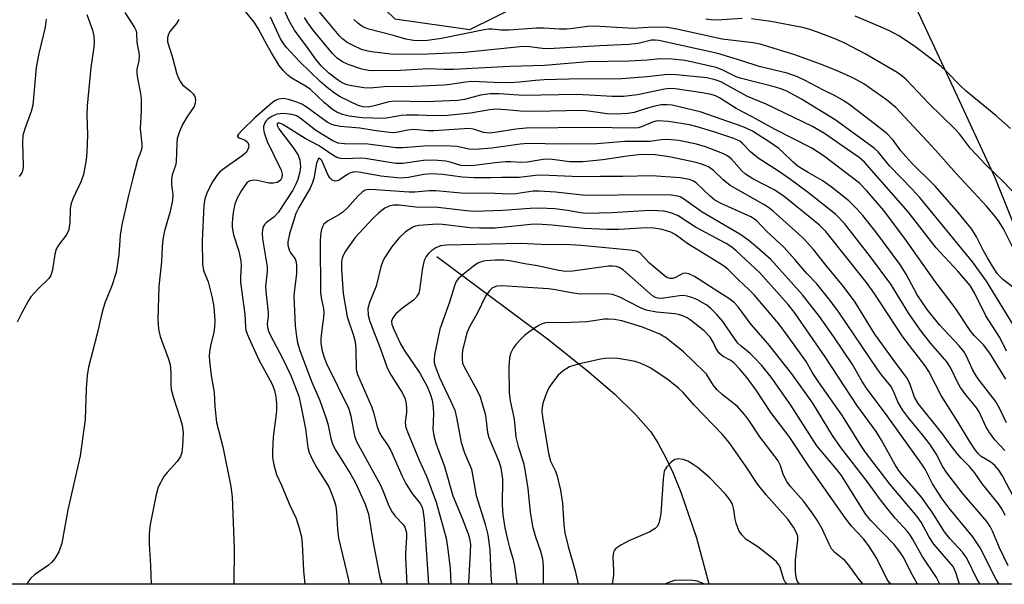
# Model space of a CAD drawing. Units: inches. Extents: x 1237769 to 1243769, y 545454 to 549454.
# Drawn here: x 1238052 to 1238271, y 545454 to 545580 of the extents above; entities that cross this region are included whole.
import ezdxf

# ---------------------------------------------------------------- set-up
doc = ezdxf.new("R2010")
doc.units = ezdxf.units.IN
doc.header["$MEASUREMENT"] = 0
for name, color, linetype in [('HYDRO-Single Line Stream', 4, 'Continuous'), ('NTRL-Trees', 3, 'Continuous'), ('Undefined', 1, 'Continuous')]:
    doc.layers.add(name, color=color, linetype=linetype)

msp = doc.modelspace()

# ---------------------------------------------------------------- linework, layer by layer
at = {"layer": 'HYDRO-Single Line Stream'}
msp.add_lwpolyline([(1238144.68, 545527.09), (1238169.35, 545508.76), (1238178.19, 545501.68), (1238184.34, 545496.41), (1238189.04, 545491.86), (1238192.32, 545488.01), (1238193.92, 545485.59), (1238195.64, 545482.43), (1238197.3, 545478.84), (1238199.02, 545474.62), (1238202.5, 545464.41), (1238205.29, 545454.13), (1238205.3, 545454.07)], dxfattribs=at)
at = {"layer": 'NTRL-Trees'}
msp.add_lwpolyline([(1237973.95, 545839.25), (1238035.18, 545700.22), (1238058.97, 545665.78), (1238084.08, 545629.44), (1238118.43, 545596.36), (1238135.3, 545580.1), (1238152.02, 545577.71), (1238195.83, 545599.39), (1238249.36, 545587.18), (1238259.74, 545564.79), (1238269.04, 545544.72), (1238275.83, 545527.74), (1238291.28, 545454.07), (1237995.44, 545454.06), (1237968.04, 545479.83), (1237966.62, 545483.37), (1237912.79, 545536.5), (1237903.55, 545547.08), (1237779.34, 545689.76), (1237768.64, 545702.79), (1237768.66, 545928.43)], dxfattribs=at)
at = {"layer": 'Undefined'}
for points, elevation in [([(1238271.64, 545506.05), (1238270.14, 545509.07), (1238267.03, 545513.93), (1238264.51, 545519.01), (1238263.53, 545520.64), (1238260.74, 545523.89), (1238255.93, 545529.03), (1238249.69, 545537.1), (1238239.93, 545548.14), (1238238.75, 545549.2), (1238237.17, 545550.34), (1238231.05, 545554.53), (1238228.38, 545556.09), (1238218.02, 545561.1), (1238213.86, 545562.8), (1238207.95, 545566.04), (1238206.68, 545566.53), (1238204.82, 545566.94), (1238198.04, 545567.62), (1238196.05, 545567.7), (1238191.5, 545567.17), (1238185.81, 545566.7), (1238183.62, 545566.66), (1238176.83, 545566.73), (1238168.54, 545566.47), (1238166.63, 545566.35), (1238163.08, 545565.96), (1238160.78, 545565.87), (1238157.42, 545565.88), (1238152.43, 545566.1), (1238151.06, 545566), (1238147.65, 545565.43), (1238146.26, 545565.28), (1238137.75, 545564.96), (1238133.63, 545564.98), (1238129.78, 545564.61), (1238128.38, 545564.7), (1238125.73, 545565.13), (1238124.57, 545565.41), (1238123.59, 545565.84), (1238122.48, 545566.54), (1238120.58, 545568), (1238118.91, 545569.66), (1238117.61, 545571.22), (1238115.99, 545573.5), (1238112.94, 545577.58), (1238111.78, 545579.63), (1238109.95, 545583.58)], 394), ([(1238066.66, 545581.03), (1238067.93, 545577.57), (1238068.19, 545576.21), (1238068.27, 545574.84), (1238068.19, 545573.8), (1238067.54, 545569.26), (1238066.74, 545560.71), (1238066.69, 545558.7), (1238066.81, 545554.18), (1238066.68, 545550.41), (1238066.5, 545548.66), (1238065.9, 545545.43), (1238065.4, 545543.91), (1238063.54, 545539.99), (1238063.14, 545538.97), (1238062.97, 545537.84), (1238062.85, 545534.58), (1238062.56, 545532.86), (1238062.05, 545531.85), (1238060.33, 545529.67), (1238059.82, 545528.74), (1238059.54, 545527.62), (1238059.01, 545524.17), (1238058.63, 545522.89), (1238058.15, 545522.2), (1238055.78, 545519.94), (1238054.19, 545518.17), (1238053.56, 545517.18), (1238052.15, 545514.59), (1238051.13, 545512.48)], 394), ([(1238272.49, 545555.62), (1238269.21, 545558.52), (1238262.61, 545563.98), (1238261.36, 545565.16), (1238258.2, 545568.42), (1238257.04, 545569.48), (1238251.14, 545574.03), (1238247.59, 545576.32), (1238245.54, 545577.4), (1238243.7, 545578.27), (1238237.88, 545580.69)], 404), ([(1238057.59, 545580.02), (1238057.36, 545578.27), (1238055.94, 545572.4), (1238055.33, 545569.26), (1238054.63, 545560.85), (1238054.24, 545559.45), (1238052.81, 545555.61), (1238052.42, 545554.06), (1238052.35, 545552.43), (1238052.49, 545547.3), (1238052.41, 545546.47), (1238052.16, 545545.77), (1238051.55, 545544.99)], 396), ([(1238273.59, 545511.11), (1238267.13, 545521.61), (1238264.06, 545525.92), (1238252.22, 545540.37), (1238250.58, 545542.17), (1238245.58, 545547.28), (1238242.99, 545550.44), (1238242.23, 545551.17), (1238241.32, 545551.89), (1238233.46, 545557.57), (1238225.92, 545562.19), (1238222.77, 545563.89), (1238221.51, 545564.41), (1238220.15, 545564.84), (1238212.24, 545566.85), (1238211.37, 545567.2), (1238208.27, 545568.74), (1238206.89, 545569.28), (1238199.97, 545570.78), (1238197.13, 545571.09), (1238194.52, 545571.15), (1238191.59, 545570.88), (1238187.44, 545570.65), (1238178.3, 545570.53), (1238168.62, 545569.73), (1238160.94, 545569.5), (1238148.38, 545568.84), (1238146.31, 545568.8), (1238142.8, 545568.97), (1238136.58, 545568.6), (1238130.6, 545568.51), (1238129.42, 545568.57), (1238127.91, 545568.89), (1238124.93, 545569.92), (1238123.63, 545570.51), (1238122.44, 545571.33), (1238121.42, 545572.34), (1238117.13, 545577.57), (1238115.91, 545579.21), (1238115.17, 545580.41)], 396), ([(1238273.04, 545529.14), (1238270.95, 545533.32), (1238270.01, 545534.82), (1238269.17, 545535.98), (1238267.17, 545538.34), (1238260.36, 545545.59), (1238255.86, 545550.77), (1238246.92, 545560.37), (1238244.85, 545562.01), (1238239.83, 545565.61), (1238237.53, 545566.86), (1238233.75, 545568.56), (1238230.13, 545569.98), (1238224.41, 545572.07), (1238216.68, 545574.47), (1238215.12, 545574.78), (1238208.21, 545575.6), (1238198.11, 545577.82), (1238196.01, 545578.16), (1238192.69, 545578.22), (1238188.51, 545577.92), (1238179.71, 545578.49), (1238178.24, 545578.4), (1238175.05, 545577.92), (1238173.64, 545577.79), (1238172.02, 545577.8), (1238168.5, 545578.04), (1238166.89, 545577.99), (1238160.69, 545577.55), (1238158.99, 545577.57), (1238156.99, 545577.78), (1238156.17, 545577.79), (1238155.18, 545577.65), (1238145.67, 545575.72), (1238142.61, 545575.28), (1238140.93, 545575.16), (1238139.46, 545575.25), (1238137.77, 545575.54), (1238134.99, 545576.39), (1238129.52, 545577.78), (1238128.71, 545578.08), (1238127.72, 545578.61), (1238127.04, 545579.1), (1238126.19, 545579.92)], 400), ([(1238212.7, 545580.19), (1238208.26, 545579.84), (1238206.32, 545579.81), (1238204.58, 545580.03)], 402), ([(1238274.22, 545540.33), (1238270.86, 545543.86), (1238266.87, 545547.69), (1238264.9, 545549.75), (1238263.56, 545551.23), (1238261.16, 545554.43), (1238260.13, 545555.56), (1238254.37, 545561.14), (1238249.3, 545566.5), (1238248.29, 545567.39), (1238247.28, 545568.11), (1238240.11, 545572.33), (1238235.41, 545574.77), (1238233.19, 545575.72), (1238229.48, 545577.12), (1238227.58, 545577.76), (1238226.16, 545578.14), (1238219.1, 545579.47), (1238214.75, 545580.12)], 402)]:
    msp.add_lwpolyline(points, dxfattribs=dict(at, elevation=elevation))
for points in [[(1238271.62, 545490.02, 390), (1238270.15, 545493.18, 390), (1238269.17, 545494.91, 390), (1238265.52, 545499.57, 390), (1238264.86, 545500.51, 390), (1238264.06, 545501.97, 390), (1238262.71, 545504.94, 390), (1238262.13, 545505.93, 390), (1238261.05, 545507.24, 390), (1238256.69, 545511.89, 390), (1238253.93, 545515.28, 390), (1238251.72, 545518.58, 390), (1238249.23, 545523.21, 390), (1238247.83, 545525.44, 390), (1238242.46, 545532.66, 390), (1238239.59, 545536.3, 390), (1238238.26, 545537.77, 390), (1238236.46, 545539.55, 390), (1238232.56, 545542.66, 390), (1238230.52, 545544.1, 390), (1238227.44, 545545.82, 390), (1238225.18, 545547.21, 390), (1238224.06, 545548.13, 390), (1238221.8, 545550.36, 390), (1238220.87, 545551.17, 390), (1238218.96, 545552.51, 390), (1238215.02, 545555.03, 390), (1238213.76, 545555.67, 390), (1238212.69, 545556.1, 390), (1238203.34, 545559.34, 390), (1238198.68, 545560.52, 390), (1238197.07, 545560.84, 390), (1238195.98, 545560.95, 390), (1238194.64, 545560.9, 390), (1238193.25, 545560.63, 390), (1238191.59, 545560.19, 390), (1238188.6, 545559.22, 390), (1238187.2, 545559.03, 390), (1238184.65, 545558.88, 390), (1238182.65, 545558.95, 390), (1238178.45, 545559.55, 390), (1238177.02, 545559.67, 390), (1238166.53, 545559.41, 390), (1238163.33, 545559.55, 390), (1238160.03, 545559.85, 390), (1238157.83, 545559.95, 390), (1238156.5, 545559.83, 390), (1238152.19, 545559.08, 390), (1238147.01, 545558.59, 390), (1238144.07, 545558.47, 390), (1238140.47, 545558.64, 390), (1238137.87, 545558.66, 390), (1238136.71, 545558.56, 390), (1238133.91, 545558.04, 390), (1238132.82, 545557.92, 390), (1238128.01, 545558.06, 390), (1238125.09, 545558.44, 390), (1238123.66, 545558.74, 390), (1238122.35, 545559.27, 390), (1238121.39, 545559.87, 390), (1238119.65, 545561.36, 390), (1238116.51, 545564.33, 390), (1238115.52, 545564.99, 390), (1238112.17, 545566.95, 390), (1238111.48, 545567.51, 390), (1238110.44, 545568.55, 390), (1238109.52, 545569.72, 390), (1238107.79, 545572.52, 390), (1238106.89, 545574.07, 390), (1238104.87, 545577.92, 390), (1238103.97, 545579.32, 390), (1238098.88, 545585.64, 390)], [(1238075.11, 545581.5, 392), (1238077.27, 545578.15, 392), (1238077.63, 545577.4, 392), (1238077.76, 545576.9, 392), (1238077.82, 545574.81, 392), (1238078.23, 545572.62, 392), (1238078.3, 545571.81, 392), (1238078.21, 545570.77, 392), (1238077.83, 545568.86, 392), (1238077.78, 545568.02, 392), (1238077.93, 545566.86, 392), (1238078.61, 545563.44, 392), (1238078.75, 545562.3, 392), (1238078.78, 545559.67, 392), (1238078.57, 545555.59, 392), (1238078.93, 545552.2, 392), (1238078.94, 545551.32, 392), (1238078.72, 545550.53, 392), (1238077.96, 545548.56, 392), (1238076.87, 545544.59, 392), (1238075.85, 545540.45, 392), (1238074.43, 545534.15, 392), (1238074.1, 545531.91, 392), (1238073.79, 545527.51, 392), (1238073.22, 545523.54, 392), (1238072.24, 545520.57, 392), (1238070.74, 545516.95, 392), (1238070.28, 545515.57, 392), (1238069.82, 545513.86, 392), (1238068.97, 545509.87, 392), (1238067.04, 545502.46, 392), (1238066.72, 545500.58, 392), (1238066.48, 545497.72, 392), (1238066.26, 545490.78, 392), (1238065.16, 545482.68, 392), (1238062.4, 545470.67, 392), (1238061.07, 545463.22, 392), (1238060.44, 545461.31, 392), (1238059.5, 545459.82, 392), (1238058.75, 545458.9, 392), (1238058.14, 545458.3, 392), (1238055, 545456.19, 392), (1238054.14, 545455.45, 392), (1238053.53, 545454.5, 392), (1238053.32, 545454.06, 392)], [(1238271.46, 545499.8, 392), (1238267.88, 545505.56, 392), (1238266.47, 545507.47, 392), (1238264.45, 545509.47, 392), (1238263.63, 545510.43, 392), (1238260.2, 545515.65, 392), (1238255.73, 545521.54, 392), (1238249.07, 545530.94, 392), (1238244.26, 545537.37, 392), (1238240.52, 545541.77, 392), (1238238.84, 545543.47, 392), (1238230.74, 545549.62, 392), (1238228.24, 545551.25, 392), (1238219.92, 545555.51, 392), (1238214.95, 545558.27, 392), (1238211.33, 545560.12, 392), (1238207.66, 545562.5, 392), (1238206.77, 545562.97, 392), (1238205.82, 545563.27, 392), (1238203.87, 545563.63, 392), (1238197.78, 545564.47, 392), (1238196.61, 545564.54, 392), (1238195.42, 545564.44, 392), (1238189.39, 545563.18, 392), (1238186.29, 545562.77, 392), (1238183.73, 545562.77, 392), (1238178.63, 545563.11, 392), (1238175.77, 545563.2, 392), (1238163.92, 545562.98, 392), (1238158.56, 545563.35, 392), (1238156.54, 545563.38, 392), (1238154.42, 545563.12, 392), (1238150.84, 545562.15, 392), (1238149.25, 545561.9, 392), (1238142.1, 545561.63, 392), (1238135.2, 545561.77, 392), (1238133.98, 545561.61, 392), (1238130.99, 545560.76, 392), (1238129.37, 545560.44, 392), (1238128.26, 545560.45, 392), (1238127.14, 545560.77, 392), (1238123.11, 545562.71, 392), (1238121.87, 545563.52, 392), (1238120.22, 545564.76, 392), (1238118.69, 545566.13, 392), (1238114.07, 545570.57, 392), (1238111.16, 545573.74, 392), (1238110.34, 545574.8, 392), (1238109.82, 545575.67, 392), (1238107.58, 545580.5, 392)], [(1238273.35, 545520.08, 398), (1238270.81, 545522.01, 398), (1238270.2, 545522.58, 398), (1238269.56, 545523.34, 398), (1238268.48, 545524.96, 398), (1238267.34, 545526.86, 398), (1238266.4, 545528.57, 398), (1238264.96, 545531.54, 398), (1238263.87, 545533.2, 398), (1238260.5, 545537.36, 398), (1238255.72, 545542.81, 398), (1238250.48, 545547.95, 398), (1238249.14, 545549.39, 398), (1238248.08, 545550.67, 398), (1238246.36, 545553.06, 398), (1238244.97, 545554.53, 398), (1238242.21, 545556.73, 398), (1238236.77, 545560.83, 398), (1238235.33, 545561.83, 398), (1238233.41, 545562.92, 398), (1238230.8, 545564.2, 398), (1238226.59, 545566.45, 398), (1238225.04, 545567.2, 398), (1238222.7, 545568.01, 398), (1238216.46, 545569.48, 398), (1238212.6, 545570.77, 398), (1238207.29, 545572.36, 398), (1238194.12, 545575.29, 398), (1238193.35, 545575.38, 398), (1238192.53, 545575.35, 398), (1238189.49, 545574.6, 398), (1238187.45, 545574.36, 398), (1238180.99, 545574.1, 398), (1238169.55, 545573.44, 398), (1238168.2, 545573.48, 398), (1238165.31, 545573.89, 398), (1238163.93, 545573.94, 398), (1238150.89, 545572.58, 398), (1238141.12, 545572.16, 398), (1238134.38, 545572.25, 398), (1238130.09, 545572.72, 398), (1238128.98, 545572.95, 398), (1238127.88, 545573.3, 398), (1238125.99, 545574.12, 398), (1238124.7, 545574.8, 398), (1238123.68, 545575.58, 398), (1238122.9, 545576.35, 398), (1238118.41, 545581.72, 398)], [(1238087.15, 545579.95, 390), (1238086.62, 545579.09, 390), (1238085.22, 545577.33, 390), (1238084.82, 545576.65, 390), (1238084.6, 545575.89, 390), (1238084.64, 545574.97, 390), (1238085.73, 545571.47, 390), (1238086.61, 545568.06, 390), (1238087, 545566.99, 390), (1238087.52, 545566.06, 390), (1238088, 545565.42, 390), (1238089.78, 545563.96, 390), (1238090.34, 545563.4, 390), (1238090.73, 545562.79, 390), (1238090.88, 545562.06, 390), (1238090.83, 545561.29, 390), (1238090.59, 545560.54, 390), (1238088.97, 545558.19, 390), (1238087.96, 545556.53, 390), (1238087.28, 545555, 390), (1238086.79, 545553.41, 390), (1238086.68, 545552.28, 390), (1238086.59, 545548.21, 390), (1238086.41, 545547.39, 390), (1238085.69, 545545.32, 390), (1238085.5, 545544.24, 390), (1238085.54, 545543.15, 390), (1238085.81, 545540.91, 390), (1238085.78, 545539.65, 390), (1238085.23, 545537.15, 390), (1238083.98, 545532.82, 390), (1238083.61, 545530.92, 390), (1238083.41, 545529.27, 390), (1238083.26, 545525.94, 390), (1238082.72, 545520.41, 390), (1238082.49, 545513.16, 390), (1238082.65, 545510.92, 390), (1238083.01, 545509.29, 390), (1238084.8, 545504.43, 390), (1238085.19, 545503.06, 390), (1238085.41, 545501.14, 390), (1238085.35, 545498.61, 390), (1238085.43, 545497.49, 390), (1238085.86, 545495.84, 390), (1238087.56, 545490.83, 390), (1238087.89, 545489.55, 390), (1238088.09, 545487.83, 390), (1238088, 545484.91, 390), (1238087.85, 545483.47, 390), (1238087.53, 545482.52, 390), (1238086.82, 545481.46, 390), (1238084.53, 545478.98, 390), (1238083.85, 545478.06, 390), (1238082.58, 545475.72, 390), (1238082.08, 545474.04, 390), (1238080.76, 545467.39, 390), (1238080.58, 545465.32, 390), (1238080.53, 545463.01, 390), (1238080.85, 545458.27, 390), (1238080.99, 545454.06, 390)], [(1238271.27, 545483.86, 388), (1238269.03, 545486.23, 388), (1238267.82, 545487.86, 388), (1238267.09, 545489.12, 388), (1238265.5, 545492.52, 388), (1238264.76, 545493.58, 388), (1238262.56, 545496.26, 388), (1238261.38, 545497.96, 388), (1238260.79, 545498.99, 388), (1238259.24, 545502.21, 388), (1238258.39, 545503.57, 388), (1238254.77, 545507.75, 388), (1238252.36, 545510.77, 388), (1238249.87, 545514.4, 388), (1238245.81, 545520.99, 388), (1238241.32, 545527.06, 388), (1238235.48, 545534.49, 388), (1238233.55, 545536.49, 388), (1238227.2, 545541.51, 388), (1238223.51, 545544.26, 388), (1238220.8, 545546.14, 388), (1238216.29, 545549.01, 388), (1238214.58, 545550.47, 388), (1238212.77, 545552.34, 388), (1238212.16, 545552.8, 388), (1238210.83, 545553.4, 388), (1238206.59, 545554.81, 388), (1238202.68, 545556.03, 388), (1238200.93, 545556.46, 388), (1238196.27, 545557.21, 388), (1238194, 545557.36, 388), (1238193.48, 545557.3, 388), (1238192.73, 545557.09, 388), (1238190.3, 545555.99, 388), (1238189.5, 545555.82, 388), (1238188.73, 545555.75, 388), (1238178.75, 545555.87, 388), (1238164.55, 545555.7, 388), (1238162.26, 545555.51, 388), (1238157.6, 545554.74, 388), (1238156.43, 545554.63, 388), (1238155.02, 545554.76, 388), (1238152.85, 545555.51, 388), (1238151.86, 545555.65, 388), (1238144, 545555.14, 388), (1238142.7, 545555.17, 388), (1238139.56, 545555.42, 388), (1238138.19, 545555.3, 388), (1238135.62, 545554.74, 388), (1238134.67, 545554.71, 388), (1238131.14, 545555.13, 388), (1238127.53, 545555.76, 388), (1238123.15, 545556.13, 388), (1238122.05, 545556.3, 388), (1238121.22, 545556.56, 388), (1238120.18, 545557.05, 388), (1238115.52, 545560.48, 388), (1238114.54, 545561.05, 388), (1238113.48, 545561.49, 388), (1238111.58, 545562.13, 388), (1238110.47, 545562.32, 388), (1238109.35, 545562.18, 388), (1238108.85, 545561.97, 388), (1238108.13, 545561.49, 388), (1238104.12, 545558.05, 388), (1238101.17, 545555.2, 388), (1238100.45, 545554.4, 388), (1238100.26, 545554.04, 388), (1238100.26, 545553.88, 388), (1238100.4, 545553.67, 388), (1238101.96, 545553.02, 388), (1238102.51, 545552.52, 388), (1238102.75, 545551.86, 388), (1238102.7, 545551.42, 388), (1238102.55, 545550.98, 388), (1238102.13, 545550.34, 388), (1238101.31, 545549.55, 388), (1238097, 545546.52, 388), (1238096.33, 545545.98, 388), (1238095.76, 545545.38, 388), (1238094.53, 545543.56, 388), (1238093.39, 545541.26, 388), (1238092.92, 545539.98, 388), (1238092.7, 545538.51, 388), (1238092.38, 545530.62, 388), (1238092.44, 545525.43, 388), (1238092.69, 545524.03, 388), (1238093.72, 545521.46, 388), (1238094.62, 545517.89, 388), (1238094.93, 545515.93, 388), (1238095.17, 545512.83, 388), (1238095.13, 545511.38, 388), (1238094.99, 545510.23, 388), (1238094.24, 545507.22, 388), (1238093.97, 545505.83, 388), (1238093.91, 545504.98, 388), (1238093.98, 545503.82, 388), (1238094.37, 545500.63, 388), (1238095, 545496.82, 388), (1238095.15, 545493.67, 388), (1238095.55, 545490.11, 388), (1238096.97, 545484.68, 388), (1238098.75, 545475.88, 388), (1238099.08, 545473.56, 388), (1238099.49, 545462.04, 388), (1238099.41, 545454.2, 388), (1238099.42, 545454.06, 388)], [(1238273.29, 545473.24, 386), (1238270.72, 545478.23, 386), (1238269.89, 545479.51, 386), (1238268.99, 545480.55, 386), (1238268.12, 545481.29, 386), (1238265.94, 545482.56, 386), (1238265.35, 545483.13, 386), (1238264.65, 545484.04, 386), (1238263.34, 545485.98, 386), (1238260.78, 545490.31, 386), (1238257.04, 545496.13, 386), (1238254.27, 545501.46, 386), (1238253.52, 545502.74, 386), (1238248.53, 545509.24, 386), (1238242.09, 545518.92, 386), (1238240.39, 545521.34, 386), (1238231.37, 545532.69, 386), (1238229.91, 545534.12, 386), (1238222.47, 545540.18, 386), (1238221.32, 545541.05, 386), (1238219.83, 545541.96, 386), (1238215.09, 545544.41, 386), (1238213.48, 545545.46, 386), (1238212.65, 545546.19, 386), (1238210.35, 545548.85, 386), (1238209.4, 545549.55, 386), (1238208.36, 545550.11, 386), (1238204.51, 545551.58, 386), (1238202.55, 545552.17, 386), (1238198.56, 545552.99, 386), (1238196.03, 545553.21, 386), (1238194.63, 545553.13, 386), (1238192.12, 545552.75, 386), (1238186.59, 545552.74, 386), (1238180.28, 545552.23, 386), (1238172.67, 545552.13, 386), (1238164.94, 545552.3, 386), (1238163.21, 545552.15, 386), (1238156.91, 545551.28, 386), (1238153.12, 545550.94, 386), (1238151.78, 545551.02, 386), (1238149.22, 545551.61, 386), (1238146.35, 545551.81, 386), (1238141.79, 545551.74, 386), (1238137.08, 545551.38, 386), (1238135.6, 545551.36, 386), (1238129.28, 545552.18, 386), (1238124.11, 545552.22, 386), (1238122.64, 545552.41, 386), (1238121.45, 545552.93, 386), (1238119.03, 545554.36, 386), (1238117.62, 545555.32, 386), (1238114.18, 545557.99, 386), (1238113.38, 545558.47, 386), (1238112.41, 545558.81, 386), (1238110.47, 545558.98, 386), (1238109.02, 545558.83, 386), (1238107.73, 545558.25, 386), (1238107.03, 545557.76, 386), (1238106.64, 545557.38, 386), (1238106.33, 545556.9, 386), (1238106.06, 545556.1, 386), (1238106.03, 545555.55, 386), (1238106.18, 545554.71, 386), (1238106.86, 545552.79, 386), (1238109.95, 545546.38, 386), (1238110.21, 545545.49, 386), (1238110.14, 545544.69, 386), (1238109.87, 545544.21, 386), (1238109.48, 545543.87, 386), (1238109.04, 545543.65, 386), (1238108.29, 545543.48, 386), (1238107.23, 545543.5, 386), (1238104.69, 545544.03, 386), (1238103.85, 545544.13, 386), (1238103.1, 545544.02, 386), (1238102.71, 545543.82, 386), (1238102.34, 545543.51, 386), (1238101.69, 545542.71, 386), (1238101.1, 545541.8, 386), (1238100.18, 545540.09, 386), (1238099.66, 545538.82, 386), (1238099.34, 545537.41, 386), (1238099.11, 545535.66, 386), (1238099.02, 545534.49, 386), (1238099.05, 545533.64, 386), (1238099.33, 545531.94, 386), (1238100.52, 545528.31, 386), (1238101.01, 545526.09, 386), (1238101.08, 545525.01, 386), (1238100.89, 545522.5, 386), (1238100.9, 545521.34, 386), (1238101.87, 545514.26, 386), (1238102.01, 545511.4, 386), (1238102.12, 545510.65, 386), (1238102.73, 545508.99, 386), (1238104.96, 545504.1, 386), (1238107.98, 545498.67, 386), (1238108.46, 545497.27, 386), (1238108.81, 545495.83, 386), (1238108.94, 545494.38, 386), (1238108.93, 545492.63, 386), (1238108.18, 545486.88, 386), (1238108, 545483.75, 386), (1238108.02, 545482.33, 386), (1238108.31, 545480.69, 386), (1238108.93, 545478.54, 386), (1238110.02, 545476.16, 386), (1238111.82, 545471.85, 386), (1238113.3, 545468.75, 386), (1238114.01, 545466.56, 386), (1238114.5, 545464.61, 386), (1238114.67, 545463, 386), (1238114.97, 545457.11, 386), (1238115.27, 545454.06, 386)], [(1238271.28, 545469.4, 384), (1238270.73, 545470.65, 384), (1238269.85, 545471.96, 384), (1238266.27, 545476.39, 384), (1238264.51, 545478.98, 384), (1238263.36, 545480.31, 384), (1238261.53, 545482.14, 384), (1238260.63, 545483.21, 384), (1238259.25, 545484.96, 384), (1238257.36, 545487.59, 384), (1238251.95, 545494.37, 384), (1238251.1, 545495.78, 384), (1238250.04, 545498.84, 384), (1238249.39, 545500.1, 384), (1238246.35, 545504.14, 384), (1238242.24, 545509.79, 384), (1238237.87, 545516.98, 384), (1238235.31, 545520.44, 384), (1238231.42, 545525.09, 384), (1238228.59, 545528.68, 384), (1238226.49, 545531, 384), (1238225.24, 545532.21, 384), (1238219.68, 545537.14, 384), (1238218.59, 545538.02, 384), (1238217.4, 545538.8, 384), (1238210.04, 545542.93, 384), (1238208.46, 545544.21, 384), (1238206.25, 545546.37, 384), (1238205.22, 545547.08, 384), (1238203.86, 545547.66, 384), (1238202.45, 545548.1, 384), (1238196.45, 545549.37, 384), (1238193.28, 545549.82, 384), (1238190.16, 545549.84, 384), (1238187.05, 545549.52, 384), (1238181.68, 545548.7, 384), (1238177.2, 545548.22, 384), (1238174.3, 545548.21, 384), (1238170.35, 545548.74, 384), (1238168.78, 545548.82, 384), (1238164.76, 545548.14, 384), (1238163.61, 545548.11, 384), (1238161.18, 545548.24, 384), (1238160.02, 545548.2, 384), (1238157.69, 545548, 384), (1238153.08, 545547.41, 384), (1238151.66, 545547.3, 384), (1238150.03, 545547.43, 384), (1238147.66, 545548.18, 384), (1238146.65, 545548.41, 384), (1238143.99, 545548.62, 384), (1238141.65, 545548.51, 384), (1238137.08, 545547.86, 384), (1238135.5, 545547.86, 384), (1238128.69, 545548.97, 384), (1238127.54, 545549.03, 384), (1238124.3, 545548.9, 384), (1238123.19, 545548.99, 384), (1238122.4, 545549.19, 384), (1238121.46, 545549.7, 384), (1238118.4, 545551.77, 384), (1238115.29, 545553.45, 384), (1238110.36, 545556.52, 384), (1238109.67, 545556.81, 384), (1238109.27, 545556.82, 384), (1238109.09, 545556.7, 384), (1238109.05, 545556.33, 384), (1238109.45, 545555.56, 384), (1238112.78, 545551.18, 384), (1238113.77, 545549.7, 384), (1238114.13, 545548.6, 384), (1238114.27, 545547.14, 384), (1238114.12, 545546, 384), (1238113.69, 545544.31, 384), (1238113.25, 545543.22, 384), (1238112.54, 545541.92, 384), (1238109.29, 545536.92, 384), (1238108.36, 545535.91, 384), (1238106.73, 545534.73, 384), (1238106.33, 545534.35, 384), (1238106.03, 545533.9, 384), (1238105.78, 545533.12, 384), (1238105.71, 545532.27, 384), (1238105.82, 545531.09, 384), (1238106.86, 545524.84, 384), (1238106.84, 545523.72, 384), (1238106.51, 545520.52, 384), (1238106.58, 545519.33, 384), (1238107.1, 545514.67, 384), (1238107.09, 545513.82, 384), (1238106.86, 545512.03, 384), (1238106.89, 545511.46, 384), (1238107.08, 545510.69, 384), (1238107.49, 545509.65, 384), (1238110.23, 545504.48, 384), (1238112.14, 545500.61, 384), (1238113.89, 545496.02, 384), (1238114.31, 545494.32, 384), (1238115.41, 545488.73, 384), (1238115.91, 545484.56, 384), (1238116.17, 545483.46, 384), (1238116.79, 545482.12, 384), (1238117.92, 545480.02, 384), (1238120.57, 545475.77, 384), (1238121.28, 545474.17, 384), (1238121.87, 545472.52, 384), (1238122.12, 545471.45, 384), (1238122.32, 545470.12, 384), (1238122.49, 545466.26, 384), (1238122.73, 545464.32, 384), (1238124.95, 545455.06, 384), (1238125.14, 545454.06, 384)], [(1238271.95, 545458.15, 382), (1238270.06, 545462.16, 382), (1238268.57, 545465.75, 382), (1238267.98, 545466.93, 382), (1238267.2, 545468.03, 382), (1238261.84, 545474.4, 382), (1238258.33, 545478.89, 382), (1238257.34, 545480.41, 382), (1238255.9, 545483.12, 382), (1238254.56, 545485.28, 382), (1238252.91, 545487.4, 382), (1238249.75, 545491.15, 382), (1238248.41, 545492.92, 382), (1238247.39, 545494.74, 382), (1238246.44, 545497.08, 382), (1238245.8, 545498.22, 382), (1238243.75, 545500.73, 382), (1238242.77, 545502.07, 382), (1238234.23, 545514.69, 382), (1238232.29, 545517.34, 382), (1238229.34, 545521.05, 382), (1238227.1, 545523.37, 382), (1238224.42, 545526.48, 382), (1238222.03, 545529.11, 382), (1238218.07, 545532.85, 382), (1238215.86, 545535.16, 382), (1238214.6, 545535.94, 382), (1238208.19, 545538.9, 382), (1238206.63, 545539.7, 382), (1238205.54, 545540.56, 382), (1238202.42, 545543.55, 382), (1238201.74, 545544, 382), (1238200.96, 545544.3, 382), (1238198.92, 545544.66, 382), (1238192.54, 545545.09, 382), (1238186.08, 545544.94, 382), (1238181.12, 545544.95, 382), (1238176.49, 545544.85, 382), (1238167.96, 545545.26, 382), (1238166.64, 545545.19, 382), (1238163, 545544.7, 382), (1238159.11, 545544.71, 382), (1238156.72, 545544.63, 382), (1238152.94, 545544.68, 382), (1238150.32, 545544.78, 382), (1238145.99, 545545.4, 382), (1238143.38, 545545.58, 382), (1238141.74, 545545.42, 382), (1238138.34, 545544.7, 382), (1238136.57, 545544.61, 382), (1238132.16, 545545.02, 382), (1238127.75, 545545.84, 382), (1238126.73, 545545.96, 382), (1238126, 545545.9, 382), (1238125.28, 545545.7, 382), (1238124.6, 545545.33, 382), (1238122.87, 545544.17, 382), (1238122.44, 545543.98, 382), (1238122, 545543.94, 382), (1238121.33, 545544.16, 382), (1238120.78, 545544.66, 382), (1238120.36, 545545.37, 382), (1238119.02, 545548.5, 382), (1238118.58, 545549, 382), (1238118.36, 545549.02, 382), (1238118.18, 545548.83, 382), (1238117.87, 545547.94, 382), (1238117.21, 545544.51, 382), (1238116.9, 545543.41, 382), (1238116.41, 545542.38, 382), (1238113.9, 545538.07, 382), (1238113.24, 545536.74, 382), (1238111.85, 545532.16, 382), (1238111.47, 545530.43, 382), (1238111.48, 545529.67, 382), (1238111.74, 545528.63, 382), (1238112.08, 545527.91, 382), (1238113.05, 545526.63, 382), (1238113.3, 545525.87, 382), (1238113.41, 545525.04, 382), (1238113.39, 545523.33, 382), (1238112.9, 545519.67, 382), (1238112.81, 545518.26, 382), (1238113.11, 545511.66, 382), (1238113.35, 545509.31, 382), (1238113.61, 545507.86, 382), (1238114.15, 545506.19, 382), (1238116.8, 545499.1, 382), (1238118.57, 545495.01, 382), (1238119.95, 545491.22, 382), (1238120.35, 545489.86, 382), (1238121.01, 545486.55, 382), (1238121.46, 545485.14, 382), (1238122.13, 545483.86, 382), (1238125.48, 545478.52, 382), (1238126.53, 545476.64, 382), (1238128.7, 545471.92, 382), (1238129.46, 545469.66, 382), (1238130.43, 545463.74, 382), (1238131.99, 545455.67, 382), (1238132.38, 545454.06, 382)], [(1238270, 545454.07, 380), (1238269.32, 545455.16, 380), (1238265.74, 545462.16, 380), (1238264.11, 545464.62, 380), (1238258.84, 545471.03, 380), (1238257.28, 545473.14, 380), (1238255.15, 545476.45, 380), (1238253.46, 545479.72, 380), (1238252.77, 545480.83, 380), (1238245.03, 545491.62, 380), (1238240.4, 545497.79, 380), (1238239.47, 545499.24, 380), (1238237.28, 545503.04, 380), (1238233.12, 545509.21, 380), (1238229.92, 545513.77, 380), (1238226.18, 545518.59, 380), (1238219.07, 545526.44, 380), (1238216.67, 545528.64, 380), (1238214.17, 545530.68, 380), (1238212.18, 545532.08, 380), (1238203.79, 545536.98, 380), (1238199.65, 545539.98, 380), (1238198.89, 545540.4, 380), (1238198.35, 545540.59, 380), (1238196.89, 545540.76, 380), (1238192.09, 545540.89, 380), (1238177.77, 545540.75, 380), (1238171.11, 545541.45, 380), (1238167.47, 545541.71, 380), (1238166.12, 545541.67, 380), (1238162.24, 545541.12, 380), (1238160.84, 545541.03, 380), (1238156.04, 545541.25, 380), (1238150.89, 545541.19, 380), (1238144.47, 545541.78, 380), (1238143, 545541.74, 380), (1238139.76, 545541.46, 380), (1238138.45, 545541.46, 380), (1238131.05, 545542.02, 380), (1238129.57, 545542.07, 380), (1238128.69, 545541.88, 380), (1238128.04, 545541.49, 380), (1238127.07, 545540.59, 380), (1238124.74, 545538, 380), (1238123.72, 545537.01, 380), (1238122.82, 545536.38, 380), (1238120.28, 545535.02, 380), (1238119.44, 545534.3, 380), (1238119.1, 545533.62, 380), (1238118.9, 545532.85, 380), (1238118.73, 545531.77, 380), (1238118.66, 545530.49, 380), (1238118.73, 545519.21, 380), (1238118.88, 545517.9, 380), (1238119.39, 545515.5, 380), (1238119.49, 545514.67, 380), (1238119.43, 545513.56, 380), (1238119, 545510.76, 380), (1238118.82, 545508.88, 380), (1238118.83, 545507.78, 380), (1238119.01, 545506.4, 380), (1238119.45, 545504.87, 380), (1238120.1, 545503.29, 380), (1238125.02, 545493.16, 380), (1238125.5, 545491.53, 380), (1238126.28, 545487.18, 380), (1238126.74, 545485.92, 380), (1238132.02, 545476.33, 380), (1238132.64, 545474.97, 380), (1238133.82, 545471.95, 380), (1238134.59, 545470.39, 380), (1238135.36, 545469.23, 380), (1238137.12, 545467.39, 380), (1238137.5, 545466.79, 380), (1238137.7, 545466.32, 380), (1238137.87, 545465.51, 380), (1238137.91, 545464.65, 380), (1238137.65, 545461, 380), (1238137.65, 545459.96, 380), (1238137.94, 545454.06, 380)], [(1238265.71, 545454.07, 378), (1238265.09, 545455.14, 378), (1238262.74, 545459.88, 378), (1238261.78, 545461.25, 378), (1238259, 545464.25, 378), (1238257.81, 545465.73, 378), (1238255.06, 545470.12, 378), (1238252.69, 545473.45, 378), (1238251.06, 545475.44, 378), (1238248.37, 545478.44, 378), (1238247.53, 545479.52, 378), (1238246.77, 545480.71, 378), (1238243.76, 545486.22, 378), (1238242.58, 545488.14, 378), (1238238.26, 545494, 378), (1238231.2, 545504.79, 378), (1238224.36, 545514.65, 378), (1238222.95, 545516.46, 378), (1238216.67, 545523.52, 378), (1238211.32, 545528.47, 378), (1238210.41, 545529.22, 378), (1238209.16, 545530.01, 378), (1238202.32, 545533.67, 378), (1238198.43, 545536.22, 378), (1238197.06, 545536.78, 378), (1238195.34, 545537.2, 378), (1238193.87, 545537.34, 378), (1238192.09, 545537.36, 378), (1238183.67, 545536.83, 378), (1238177.98, 545536.74, 378), (1238176.71, 545536.83, 378), (1238173.76, 545537.37, 378), (1238170.94, 545537.72, 378), (1238169.24, 545537.86, 378), (1238167.23, 545537.91, 378), (1238165.48, 545537.84, 378), (1238159.38, 545537.36, 378), (1238153.05, 545537.19, 378), (1238151.3, 545537.32, 378), (1238144.9, 545538.08, 378), (1238139.99, 545538.12, 378), (1238136.26, 545538.59, 378), (1238135.01, 545538.59, 378), (1238134.03, 545538.35, 378), (1238133.09, 545537.89, 378), (1238131.74, 545536.85, 378), (1238130.48, 545535.69, 378), (1238126.44, 545531.37, 378), (1238124.3, 545528.3, 378), (1238123.64, 545527.05, 378), (1238123.43, 545526.01, 378), (1238123.38, 545524.33, 378), (1238123.76, 545518.85, 378), (1238124.7, 545513.7, 378), (1238126.1, 545509.49, 378), (1238126.47, 545508.14, 378), (1238126.62, 545506.44, 378), (1238126.71, 545501.97, 378), (1238126.95, 545500.81, 378), (1238130.13, 545493.71, 378), (1238130.57, 545492.34, 378), (1238131.37, 545489.15, 378), (1238131.86, 545487.84, 378), (1238132.38, 545486.92, 378), (1238133.69, 545485.12, 378), (1238134.42, 545483.92, 378), (1238136.84, 545478.33, 378), (1238137.77, 545476.56, 378), (1238139.1, 545474.36, 378), (1238140.92, 545472.06, 378), (1238141.29, 545471.38, 378), (1238141.53, 545470.68, 378), (1238141.83, 545468.51, 378), (1238142.78, 545454.06, 378)], [(1238167.05, 545534.34, 376), (1238165.55, 545534.26, 376), (1238159.89, 545533.63, 376), (1238157.63, 545533.46, 376), (1238154.14, 545533.44, 376), (1238152.1, 545533.55, 376), (1238145.92, 545534.25, 376), (1238144.75, 545534.32, 376), (1238140.68, 545534.04, 376), (1238139.87, 545533.89, 376), (1238139.34, 545533.67, 376), (1238137.64, 545532.59, 376), (1238136.19, 545531.18, 376), (1238134.53, 545529.19, 376), (1238133, 545526.8, 376), (1238132.54, 545525.83, 376), (1238132.18, 545524.83, 376), (1238131.12, 545520.51, 376), (1238129.65, 545516.9, 376), (1238129.29, 545515.54, 376), (1238129.32, 545514.08, 376), (1238129.69, 545512.64, 376), (1238132.13, 545506.55, 376), (1238133.58, 545502.29, 376), (1238134.39, 545500.75, 376), (1238136.99, 545496.63, 376), (1238137.57, 545495.37, 376), (1238137.8, 545494.29, 376), (1238137.91, 545493.19, 376), (1238137.9, 545492.36, 376), (1238137.61, 545490.22, 376), (1238137.64, 545489.55, 376), (1238137.76, 545489.03, 376), (1238138.26, 545487.67, 376), (1238140.74, 545481.73, 376), (1238142.39, 545478.16, 376), (1238144.52, 545472.34, 376), (1238146.7, 545464.31, 376), (1238147.04, 545462.31, 376), (1238147.63, 545457.69, 376), (1238147.77, 545454.06, 376)], [(1238261.11, 545454.07, 376), (1238260.33, 545456.68, 376), (1238259.7, 545458.04, 376), (1238255.43, 545462.97, 376), (1238254.31, 545464.7, 376), (1238252.57, 545467.88, 376), (1238251.69, 545469.17, 376), (1238245.7, 545476.3, 376), (1238240.11, 545483.58, 376), (1238239.08, 545485.11, 376), (1238235.04, 545491.64, 376), (1238229.69, 545499.22, 376), (1238228.4, 545501.22, 376), (1238226.94, 545503.71, 376), (1238222.98, 545509.33, 376), (1238220.86, 545512.09, 376), (1238215.39, 545518.58, 376), (1238214.2, 545519.79, 376), (1238211.95, 545521.84, 376), (1238209.61, 545524.21, 376), (1238208.73, 545524.91, 376), (1238207.74, 545525.56, 376), (1238200.59, 545529.92, 376), (1238197.74, 545532.01, 376), (1238196.78, 545532.55, 376), (1238194.91, 545533.14, 376), (1238193, 545533.47, 376), (1238191.37, 545533.51, 376), (1238185.19, 545533.14, 376), (1238182.52, 545533.16, 376), (1238177.47, 545533.38, 376), (1238170.39, 545534.11, 376), (1238167.05, 545534.34, 376)], [(1238163.36, 545530.02, 374), (1238146.84, 545529.66, 374), (1238145.44, 545529.49, 374), (1238144.47, 545529.09, 374), (1238143.57, 545528.48, 374), (1238142.77, 545527.76, 374), (1238142.3, 545527.14, 374), (1238141.85, 545526.22, 374), (1238141.45, 545524.57, 374), (1238140.83, 545519.71, 374), (1238140.62, 545518.98, 374), (1238140.37, 545518.47, 374), (1238140.04, 545518.01, 374), (1238139.42, 545517.41, 374), (1238137.1, 545515.71, 374), (1238135.54, 545514.35, 374), (1238134.82, 545513.49, 374), (1238134.58, 545512.74, 374), (1238134.65, 545511.97, 374), (1238134.89, 545511.2, 374), (1238136.53, 545507.65, 374), (1238137.37, 545506.23, 374), (1238140.87, 545501.09, 374), (1238142.53, 545498.13, 374), (1238143.2, 545496.53, 374), (1238143.61, 545495.13, 374), (1238143.83, 545493.5, 374), (1238143.89, 545492.1, 374), (1238143.8, 545488.53, 374), (1238143.88, 545487.66, 374), (1238144.05, 545486.88, 374), (1238144.54, 545485.32, 374), (1238146.35, 545480.34, 374), (1238148.24, 545473.79, 374), (1238150.3, 545468.77, 374), (1238151.62, 545465.33, 374), (1238151.93, 545464.26, 374), (1238152.13, 545462.95, 374), (1238152.11, 545461.19, 374), (1238151.68, 545454.46, 374), (1238151.68, 545454.06, 374)], [(1238256.74, 545454.07, 374), (1238255.98, 545455.6, 374), (1238252.78, 545460.33, 374), (1238250.68, 545464.21, 374), (1238250.23, 545464.91, 374), (1238249.52, 545465.8, 374), (1238246.78, 545468.82, 374), (1238245.5, 545470.39, 374), (1238243.55, 545472.91, 374), (1238240.57, 545477, 374), (1238234.66, 545484.54, 374), (1238232.83, 545487.21, 374), (1238228.43, 545494.42, 374), (1238223.76, 545500.99, 374), (1238218.45, 545507.76, 374), (1238214.71, 545511.96, 374), (1238211.83, 545515.87, 374), (1238210.92, 545516.86, 374), (1238209.74, 545517.75, 374), (1238207.52, 545519.21, 374), (1238202.08, 545522.65, 374), (1238200.84, 545523.26, 374), (1238200.12, 545523.42, 374), (1238199.48, 545523.35, 374), (1238197.82, 545522.46, 374), (1238197.14, 545522.23, 374), (1238196.66, 545522.2, 374), (1238195.95, 545522.46, 374), (1238195.29, 545522.92, 374), (1238192.05, 545525.62, 374), (1238189.88, 545527.92, 374), (1238189.13, 545528.3, 374), (1238187.71, 545528.54, 374), (1238176.82, 545529.61, 374), (1238173.21, 545529.82, 374), (1238169.43, 545529.69, 374), (1238163.36, 545530.02, 374)], [(1238157.69, 545526.33, 372), (1238155.5, 545526.19, 372), (1238154.73, 545526.02, 372), (1238153.81, 545525.64, 372), (1238152.86, 545525, 372), (1238150.59, 545523.17, 372), (1238149.52, 545522.21, 372), (1238149, 545521.58, 372), (1238148.56, 545520.61, 372), (1238147.5, 545516.94, 372), (1238145.31, 545510.93, 372), (1238144.16, 545505.22, 372), (1238144.04, 545504.08, 372), (1238144.08, 545503.52, 372), (1238144.29, 545502.68, 372), (1238145.22, 545500.19, 372), (1238147.87, 545494.69, 372), (1238148.64, 545492.85, 372), (1238149.02, 545491.23, 372), (1238150.09, 545485.64, 372), (1238150.85, 545483.39, 372), (1238151.97, 545480.8, 372), (1238152.35, 545479.72, 372), (1238153.44, 545473.88, 372), (1238155.44, 545467.43, 372), (1238156.04, 545465.1, 372), (1238156.47, 545461.77, 372), (1238156.67, 545456.22, 372), (1238156.81, 545454.06, 372)], [(1238251.78, 545454.07, 372), (1238250.67, 545456.06, 372), (1238248.55, 545460.17, 372), (1238247.83, 545461.33, 372), (1238246.57, 545462.9, 372), (1238241.45, 545468.23, 372), (1238240.26, 545469.63, 372), (1238234.83, 545478.33, 372), (1238233.81, 545479.67, 372), (1238229.37, 545484.89, 372), (1238223.58, 545494.01, 372), (1238219.16, 545500.23, 372), (1238217, 545502.92, 372), (1238215.48, 545504.54, 372), (1238214.49, 545505.5, 372), (1238212.5, 545507.13, 372), (1238211.77, 545507.84, 372), (1238210.98, 545508.86, 372), (1238208.43, 545512.63, 372), (1238207.07, 545514.22, 372), (1238205.75, 545515.52, 372), (1238204.84, 545516.25, 372), (1238202.6, 545517.52, 372), (1238201.52, 545518.01, 372), (1238200.45, 545518.3, 372), (1238199.61, 545518.4, 372), (1238198.72, 545518.36, 372), (1238194.7, 545517.76, 372), (1238193.9, 545517.83, 372), (1238193.42, 545517.98, 372), (1238192.72, 545518.39, 372), (1238192.03, 545518.94, 372), (1238186.23, 545524.06, 372), (1238185.31, 545524.67, 372), (1238184.62, 545524.9, 372), (1238183.79, 545524.99, 372), (1238182.94, 545524.94, 372), (1238174.99, 545523.86, 372), (1238173.31, 545523.78, 372), (1238171.83, 545523.98, 372), (1238167.08, 545525.06, 372), (1238164.28, 545525.49, 372), (1238160.96, 545526.13, 372), (1238159.55, 545526.28, 372), (1238157.69, 545526.33, 372)], [(1238159.16, 545520.58, 370), (1238158.03, 545520.48, 370), (1238157.07, 545520.11, 370), (1238156.29, 545519.43, 370), (1238155.53, 545518.28, 370), (1238153.72, 545514.56, 370), (1238151.96, 545511.44, 370), (1238151.43, 545510.26, 370), (1238151.03, 545508.9, 370), (1238150.39, 545506.14, 370), (1238150.28, 545505.31, 370), (1238150.29, 545504.18, 370), (1238150.41, 545503.36, 370), (1238150.72, 545502.51, 370), (1238153.59, 545497.41, 370), (1238154.33, 545495.81, 370), (1238155.5, 545491.79, 370), (1238155.98, 545487.86, 370), (1238156.22, 545486.75, 370), (1238158.54, 545481.32, 370), (1238158.94, 545480, 370), (1238159.27, 545477.53, 370), (1238159.2, 545471.8, 370), (1238159.33, 545469.51, 370), (1238159.79, 545466.66, 370), (1238160.37, 545464.03, 370), (1238160.83, 545462.3, 370), (1238161.62, 545459.81, 370), (1238161.99, 545458.08, 370), (1238162.45, 545454.26, 370), (1238162.46, 545454.06, 370)], [(1238245.92, 545454.07, 370), (1238245.64, 545454.35, 370), (1238245.01, 545455.1, 370), (1238242.71, 545459.81, 370), (1238240.95, 545462.62, 370), (1238239.72, 545464.19, 370), (1238237.09, 545467.03, 370), (1238235.64, 545468.85, 370), (1238227.56, 545480.38, 370), (1238223.16, 545487.04, 370), (1238219.09, 545492.33, 370), (1238215.79, 545497.33, 370), (1238213.8, 545500.05, 370), (1238212.14, 545502.07, 370), (1238210.93, 545503.34, 370), (1238210.14, 545503.91, 370), (1238208.44, 545504.85, 370), (1238207.59, 545505.6, 370), (1238206.82, 545506.7, 370), (1238206.23, 545508, 370), (1238205.57, 545509.14, 370), (1238204.26, 545510.56, 370), (1238201.15, 545513.02, 370), (1238200.43, 545513.46, 370), (1238199.64, 545513.81, 370), (1238198.54, 545514.17, 370), (1238197.69, 545514.35, 370), (1238193.61, 545514.74, 370), (1238191.32, 545515.16, 370), (1238190.04, 545515.7, 370), (1238185.43, 545518.03, 370), (1238183.83, 545518.65, 370), (1238182.39, 545518.78, 370), (1238176.58, 545518.73, 370), (1238174.57, 545519.02, 370), (1238171.07, 545519.71, 370), (1238169.53, 545519.93, 370), (1238159.16, 545520.58, 370)], [(1238182.88, 545513.18, 368), (1238182.05, 545513.14, 368), (1238178.09, 545512.58, 368), (1238172.89, 545512.31, 368), (1238169.7, 545512.45, 368), (1238168.9, 545512.36, 368), (1238168.1, 545512.13, 368), (1238167.08, 545511.58, 368), (1238165.14, 545510.23, 368), (1238164.2, 545509.52, 368), (1238163.35, 545508.71, 368), (1238162.37, 545507.6, 368), (1238161.68, 545506.67, 368), (1238161.15, 545505.64, 368), (1238160.83, 545504.53, 368), (1238160.73, 545502.47, 368), (1238160.75, 545496.8, 368), (1238161.01, 545494.93, 368), (1238161.87, 545490.89, 368), (1238162.28, 545486.86, 368), (1238162.77, 545484.81, 368), (1238163.94, 545481.15, 368), (1238164.21, 545480.02, 368), (1238164.94, 545475.42, 368), (1238165.43, 545470.11, 368), (1238165.95, 545467, 368), (1238166.54, 545464.9, 368), (1238167.78, 545461.41, 368), (1238168.21, 545459.77, 368), (1238168.38, 545458.09, 368), (1238168.39, 545454.06, 368)], [(1238239.67, 545454.07, 368), (1238238.79, 545455.11, 368), (1238236.49, 545458.35, 368), (1238235.55, 545459.37, 368), (1238233.38, 545461.13, 368), (1238232.63, 545461.97, 368), (1238232.08, 545462.98, 368), (1238230.55, 545466.39, 368), (1238229.38, 545468.35, 368), (1238228.27, 545469.99, 368), (1238226.42, 545472.48, 368), (1238223.49, 545475.88, 368), (1238222.67, 545476.97, 368), (1238221.84, 545478.52, 368), (1238221.22, 545480.57, 368), (1238220.72, 545481.59, 368), (1238219.87, 545482.77, 368), (1238216.61, 545486.93, 368), (1238214.16, 545490.67, 368), (1238213.33, 545491.8, 368), (1238211.65, 545493.67, 368), (1238208.21, 545496.4, 368), (1238207.18, 545497.35, 368), (1238206.33, 545498.4, 368), (1238204.77, 545500.93, 368), (1238204.27, 545501.43, 368), (1238199.64, 545505.9, 368), (1238195.85, 545508.95, 368), (1238194.32, 545509.79, 368), (1238190.46, 545511.35, 368), (1238185.91, 545512.79, 368), (1238184.26, 545513.07, 368), (1238182.88, 545513.18, 368)], [(1238183.57, 545504.48, 366), (1238182.21, 545504.42, 366), (1238181.12, 545504.25, 366), (1238176.15, 545503.11, 366), (1238174.25, 545502.5, 366), (1238172.78, 545501.66, 366), (1238171.73, 545500.68, 366), (1238170.46, 545499.05, 366), (1238169.63, 545497.83, 366), (1238169.24, 545497.06, 366), (1238168.73, 545495.72, 366), (1238168.3, 545494.34, 366), (1238168.12, 545493.51, 366), (1238168.09, 545492.66, 366), (1238168.2, 545491.36, 366), (1238169.53, 545483.19, 366), (1238170.01, 545481.49, 366), (1238171, 545479.43, 366), (1238171.38, 545478.44, 366), (1238172.21, 545475.02, 366), (1238172.68, 545472.18, 366), (1238172.96, 545467.32, 366), (1238173.18, 545465.5, 366), (1238173.92, 545462.51, 366), (1238175.48, 545457.08, 366), (1238176.13, 545454.06, 366)], [(1238225.56, 545454.07, 366), (1238225.31, 545454.29, 366), (1238225.06, 545454.69, 366), (1238224.8, 545455.37, 366), (1238224.64, 545456.19, 366), (1238224.58, 545457.09, 366), (1238224.61, 545459.48, 366), (1238225.14, 545463.98, 366), (1238225.09, 545464.77, 366), (1238224.82, 545465.56, 366), (1238224.12, 545466.78, 366), (1238222.87, 545468.59, 366), (1238218.03, 545474.01, 366), (1238216.17, 545476.33, 366), (1238213.45, 545480.45, 366), (1238209.79, 545485.64, 366), (1238208.3, 545487.43, 366), (1238201.98, 545493.97, 366), (1238199.54, 545496.79, 366), (1238198.48, 545497.77, 366), (1238196.19, 545499.61, 366), (1238192.38, 545502.23, 366), (1238191.33, 545502.77, 366), (1238189.97, 545503.35, 366), (1238188.84, 545503.72, 366), (1238187.67, 545503.96, 366), (1238185, 545504.38, 366), (1238183.57, 545504.48, 366)], [(1238198.46, 545482.04, 364), (1238197.72, 545481.91, 364), (1238196.85, 545481.28, 364), (1238195.89, 545480.25, 364), (1238195.58, 545479.79, 364), (1238195.35, 545479.28, 364), (1238195.1, 545477.53, 364), (1238194.59, 545469.75, 364), (1238194.23, 545467.9, 364), (1238193.82, 545466.99, 364), (1238193.3, 545466.47, 364), (1238192.12, 545465.75, 364), (1238187.44, 545463.74, 364), (1238185.69, 545462.81, 364), (1238184.56, 545462.05, 364), (1238184.23, 545461.67, 364), (1238184.01, 545461.19, 364), (1238183.85, 545460.11, 364), (1238184.03, 545457.22, 364), (1238184.01, 545456.06, 364), (1238183.75, 545454.06, 364)], [(1238222.73, 545454.07, 364), (1238222.31, 545454.56, 364), (1238221.96, 545455.15, 364), (1238221.14, 545457.87, 364), (1238220.9, 545458.38, 364), (1238220.36, 545459.04, 364), (1238219.24, 545460.01, 364), (1238216.16, 545462.42, 364), (1238213.59, 545464.08, 364), (1238212.6, 545465.1, 364), (1238211.97, 545466.06, 364), (1238211.33, 545467.71, 364), (1238211.13, 545468.55, 364), (1238210.87, 545470.75, 364), (1238210.56, 545471.9, 364), (1238210.03, 545472.85, 364), (1238209.02, 545474.17, 364), (1238205.54, 545477.72, 364), (1238202.93, 545480.02, 364), (1238201.78, 545480.8, 364), (1238200.58, 545481.47, 364), (1238199.52, 545481.85, 364), (1238198.46, 545482.04, 364)], [(1238199.62, 545454.98, 362), (1238197.65, 545454.88, 362), (1238196.48, 545454.56, 362), (1238195.5, 545454.06, 362)], [(1238204.35, 545454.07, 362), (1238202.7, 545454.74, 362), (1238201.6, 545454.93, 362), (1238199.62, 545454.98, 362)]]:
    msp.add_polyline3d(points, dxfattribs=at)

doc.saveas('drawing.dxf')
